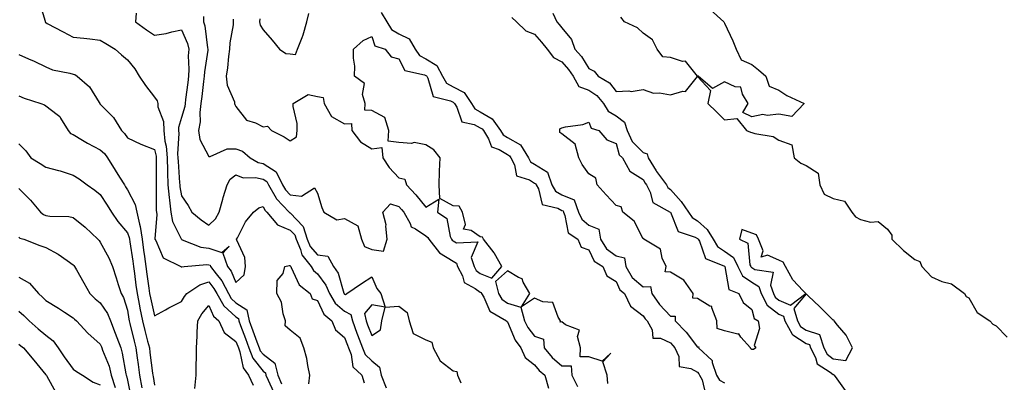
# Model space of a CAD drawing. Units: inches. Extents: x 965843 to 968483, y 7263578 to 7266218.
# Drawn here: x 967598 to 967961, y 7264469 to 7264603 of the extents above; entities that cross this region are included whole.
import ezdxf

# ---------------------------------------------------------------- set-up
doc = ezdxf.new("R2010")
doc.units = ezdxf.units.IN
doc.header["$MEASUREMENT"] = 0
doc.layers.add('Contour_96587263', color=7, linetype='Continuous', true_color=0x012e88)

msp = doc.modelspace()

# ---------------------------------------------------------------- linework, layer by layer
at = {"layer": 'Contour_96587263'}
for points in [[(967605.58, 7264609.45, 3153), (967607.75, 7264602.22, 3153), (967607.81, 7264601.92, 3153), (967607.9, 7264601.77, 3153), (967608.05, 7264601.68, 3153), (967608.57, 7264601.4, 3153), (967614.42, 7264598.29, 3153), (967618.05, 7264596.38, 3153), (967622.08, 7264595.95, 3153), (967624.28, 7264595.69, 3153), (967628.05, 7264595.27, 3153), (967630.09, 7264593.96, 3153), (967633.58, 7264591.92, 3153), (967635.94, 7264589.81, 3153), (967638.05, 7264587.95, 3153), (967640.76, 7264584.63, 3153), (967642.42, 7264581.92, 3153), (967644.72, 7264578.59, 3153), (967648.05, 7264574.28, 3153), (967649.09, 7264572.96, 3153), (967649.23, 7264571.92, 3153), (967649.29, 7264570.68, 3153), (967651.37, 7264565.24, 3153), (967651.45, 7264561.92, 3153), (967651.88, 7264558.09, 3153), (967652.35, 7264556.22, 3153), (967652.7, 7264551.92, 3153), (967652.84, 7264547.13, 3153), (967652.83, 7264546.7, 3153), (967652.98, 7264541.92, 3153), (967653.4, 7264537.27, 3153), (967653.58, 7264536.39, 3153), (967654.09, 7264531.92, 3153), (967654.64, 7264528.51, 3153), (967657.89, 7264522.08, 3153), (967657.94, 7264521.92, 3153), (967657.98, 7264521.85, 3153), (967658.05, 7264521.8, 3153), (967658.19, 7264521.78, 3153), (967665.15, 7264519.02, 3153), (967668.05, 7264518.67, 3153), (967672.91, 7264517.06, 3153), (967675.51, 7264519.38, 3153), (967673.2, 7264516.77, 3153), (967674.94, 7264511.92, 3153), (967676.27, 7264510.14, 3153), (967678.05, 7264506.05, 3153), (967681.08, 7264508.89, 3153), (967681.58, 7264511.92, 3153), (967681.34, 7264515.21, 3153), (967678.33, 7264521.64, 3153), (967678.28, 7264521.92, 3153), (967678.62, 7264522.49, 3153), (967681.62, 7264528.35, 3153), (967684.56, 7264531.92, 3153), (967686.48, 7264533.49, 3153), (967688.05, 7264533.97, 3153), (967688.73, 7264532.6, 3153), (967689.39, 7264531.92, 3153), (967693.36, 7264527.23, 3153), (967698.05, 7264525.27, 3153), (967699.68, 7264523.55, 3153), (967700.22, 7264521.92, 3153), (967701.85, 7264518.12, 3153), (967702.35, 7264516.22, 3153), (967705.77, 7264511.92, 3153), (967706.62, 7264510.49, 3153), (967708.05, 7264509.25, 3153), (967711.19, 7264505.06, 3153), (967712.52, 7264501.92, 3153), (967714.61, 7264498.48, 3153), (967718.05, 7264495.48, 3153), (967720.39, 7264494.26, 3153), (967720.93, 7264491.92, 3153), (967722.6, 7264487.37, 3153), (967722.84, 7264486.71, 3153), (967724.63, 7264481.92, 3153), (967725.63, 7264479.5, 3153), (967728.05, 7264477.18, 3153), (967730.97, 7264474.84, 3153), (967731.5, 7264471.92, 3153), (967733.43, 7264467.3, 3153)], [(967852.7, 7264606.57, 3159), (967857.77, 7264601.92, 3159), (967857.88, 7264601.75, 3159), (967858.05, 7264601.54, 3159), (967861.13, 7264595, 3159), (967862.28, 7264591.92, 3159), (967864.17, 7264588.04, 3159), (967868.05, 7264586.3, 3159), (967870.5, 7264584.37, 3159), (967873.2, 7264581.92, 3159), (967874.46, 7264578.33, 3159), (967878.05, 7264576.82, 3159), (967880.94, 7264574.81, 3159), (967887.38, 7264571.92, 3159), (967882.81, 7264567.16, 3159), (967878.05, 7264567.98, 3159), (967873.66, 7264567.53, 3159), (967872.08, 7264567.89, 3159), (967868.05, 7264567.01, 3159), (967864.77, 7264568.64, 3159), (967866.69, 7264571.92, 3159), (967864.62, 7264575.35, 3159), (967864.02, 7264577.89, 3159), (967861.95, 7264578.02, 3159), (967858.05, 7264579.9, 3159), (967853.62, 7264577.49, 3159), (967848.27, 7264581.92, 3159), (967848.15, 7264582.02, 3159), (967848.05, 7264582.01, 3159), (967843.61, 7264587.48, 3159), (967842.57, 7264587.4, 3159), (967838.05, 7264588.85, 3159), (967835.27, 7264589.14, 3159), (967833.19, 7264591.92, 3159), (967831.53, 7264595.4, 3159), (967828.05, 7264597.85, 3159), (967825.9, 7264599.77, 3159), (967821.14, 7264601.92, 3159), (967819.79, 7264603.66, 3159)], [(967641.27, 7264605.14, 3154), (967641.04, 7264601.92, 3154), (967645.16, 7264599.03, 3154), (967648.05, 7264597.07, 3154), (967652.31, 7264597.66, 3154), (967654.44, 7264598.31, 3154), (967658.05, 7264598.98, 3154), (967660.16, 7264594.03, 3154), (967660.67, 7264591.92, 3154), (967660.51, 7264589.46, 3154), (967660.73, 7264584.6, 3154), (967660.59, 7264581.92, 3154), (967660.32, 7264579.65, 3154), (967659.51, 7264573.38, 3154), (967659.34, 7264571.92, 3154), (967659.2, 7264570.77, 3154), (967658.05, 7264566.71, 3154), (967656.91, 7264563.06, 3154), (967656.94, 7264561.92, 3154), (967657.05, 7264560.92, 3154), (967656.57, 7264553.4, 3154), (967656.68, 7264551.92, 3154), (967656.72, 7264550.59, 3154), (967657.3, 7264542.67, 3154), (967657.33, 7264541.92, 3154), (967657.39, 7264541.26, 3154), (967658.05, 7264537.99, 3154), (967660.5, 7264534.37, 3154), (967661.82, 7264531.92, 3154), (967665.2, 7264529.07, 3154), (967668.05, 7264527.13, 3154), (967670.53, 7264529.44, 3154), (967671.83, 7264531.92, 3154), (967673.24, 7264536.73, 3154), (967673.4, 7264537.27, 3154), (967674.8, 7264541.92, 3154), (967675.95, 7264544.02, 3154), (967678.05, 7264545.65, 3154), (967680.72, 7264544.59, 3154), (967685.3, 7264544.67, 3154), (967688.05, 7264544.08, 3154), (967689.37, 7264543.24, 3154), (967690.02, 7264541.92, 3154), (967692.9, 7264537.07, 3154), (967693, 7264536.87, 3154), (967697.68, 7264531.92, 3154), (967697.85, 7264531.72, 3154), (967698.05, 7264531.64, 3154), (967702.78, 7264526.65, 3154), (967704.32, 7264521.92, 3154), (967705.44, 7264519.31, 3154), (967708.05, 7264516.27, 3154), (967711.89, 7264515.76, 3154), (967714.03, 7264511.92, 3154), (967715.65, 7264509.52, 3154), (967717.81, 7264502.16, 3154), (967717.9, 7264501.92, 3154), (967717.96, 7264501.83, 3154), (967718.05, 7264501.75, 3154), (967718.4, 7264501.57, 3154), (967718.9, 7264501.92, 3154), (967724.3, 7264505.67, 3154), (967728.05, 7264508.17, 3154), (967729.96, 7264503.83, 3154), (967731.4, 7264501.92, 3154), (967733.02, 7264496.95, 3154), (967728.05, 7264497.78, 3154), (967725.38, 7264494.59, 3154), (967725.99, 7264491.92, 3154), (967726.55, 7264490.42, 3154), (967728.05, 7264486.46, 3154), (967731.34, 7264488.63, 3154), (967731.78, 7264491.92, 3154), (967733.06, 7264496.91, 3154), (967738.05, 7264497.37, 3154), (967741.13, 7264495, 3154), (967741.89, 7264491.92, 3154), (967743.37, 7264487.24, 3154), (967748.05, 7264484.96, 3154), (967750.17, 7264484.04, 3154), (967750.73, 7264481.92, 3154), (967753.27, 7264477.14, 3154), (967758.05, 7264473.5, 3154), (967759.36, 7264473.23, 3154), (967759.71, 7264471.92, 3154), (967760.93, 7264469.04, 3154)], [(967666.04, 7264603.93, 3155), (967666.15, 7264601.92, 3155), (967666.61, 7264600.48, 3155), (967667.59, 7264592.38, 3155), (967667.7, 7264591.92, 3155), (967667.68, 7264591.55, 3155), (967666.43, 7264583.54, 3155), (967666.34, 7264581.92, 3155), (967666.11, 7264579.98, 3155), (967665.48, 7264574.49, 3155), (967665.17, 7264571.92, 3155), (967664.78, 7264568.65, 3155), (967664.82, 7264565.15, 3155), (967664.3, 7264561.92, 3155), (967664.76, 7264558.63, 3155), (967668.05, 7264552.35, 3155), (967668.51, 7264552.38, 3155), (967674.77, 7264555.2, 3155), (967678.05, 7264555.28, 3155), (967680.5, 7264554.37, 3155), (967683.26, 7264551.92, 3155), (967686.29, 7264550.16, 3155), (967688.05, 7264549.79, 3155), (967692.84, 7264546.71, 3155), (967695.23, 7264541.92, 3155), (967696.28, 7264540.15, 3155), (967698.05, 7264538.3, 3155), (967702.18, 7264537.79, 3155), (967706.97, 7264540.84, 3155), (967708.05, 7264538.95, 3155), (967709.71, 7264533.58, 3155), (967710.37, 7264531.92, 3155), (967715.21, 7264529.08, 3155), (967718.05, 7264529.63, 3155), (967722.99, 7264526.86, 3155), (967724.34, 7264521.92, 3155), (967725.36, 7264519.23, 3155), (967728.05, 7264518.18, 3155), (967732.36, 7264517.61, 3155), (967733.71, 7264521.92, 3155), (967733.23, 7264526.74, 3155), (967733.39, 7264527.26, 3155), (967732.14, 7264531.92, 3155), (967734.94, 7264535.03, 3155), (967738.05, 7264534.02, 3155), (967739.07, 7264532.94, 3155), (967739.92, 7264531.92, 3155), (967742.27, 7264527.7, 3155), (967742.62, 7264526.49, 3155), (967744.14, 7264525.83, 3155), (967748.05, 7264523.24, 3155), (967748.78, 7264522.65, 3155), (967749.12, 7264521.92, 3155), (967752.97, 7264517, 3155), (967753.04, 7264516.91, 3155), (967758.05, 7264513.9, 3155), (967759.28, 7264513.15, 3155), (967759.65, 7264511.92, 3155), (967761.47, 7264508.5, 3155), (967762.14, 7264506.01, 3155), (967766.11, 7264503.86, 3155), (967768.05, 7264502.46, 3155), (967768.43, 7264502.3, 3155), (967768.54, 7264501.92, 3155), (967769.32, 7264500.65, 3155), (967771.59, 7264495.46, 3155), (967777.7, 7264491.92, 3155), (967777.81, 7264491.68, 3155), (967778.05, 7264491.56, 3155), (967780.93, 7264484.8, 3155), (967783, 7264481.92, 3155), (967784.61, 7264478.48, 3155), (967788.05, 7264475.71, 3155), (967789.77, 7264473.64, 3155), (967791.78, 7264471.92, 3155), (967793.21, 7264467.08, 3155)], [(967677.05, 7264602.92, 3156), (967677.03, 7264601.92, 3156), (967677, 7264600.87, 3156), (967675.74, 7264594.23, 3156), (967675.69, 7264591.92, 3156), (967675.32, 7264589.19, 3156), (967674.98, 7264584.99, 3156), (967674.51, 7264581.92, 3156), (967674.76, 7264578.63, 3156), (967677.48, 7264572.49, 3156), (967677.57, 7264571.92, 3156), (967677.66, 7264571.53, 3156), (967678.05, 7264570.8, 3156), (967681.88, 7264565.75, 3156), (967685.21, 7264564.76, 3156), (967688.05, 7264563.31, 3156), (967689.73, 7264563.6, 3156), (967691.2, 7264561.92, 3156), (967695.76, 7264559.63, 3156), (967698.05, 7264558.22, 3156), (967700.38, 7264559.59, 3156), (967700.61, 7264561.92, 3156), (967700.65, 7264564.52, 3156), (967699.1, 7264570.87, 3156), (967699.12, 7264571.92, 3156), (967704.69, 7264575.28, 3156), (967708.05, 7264574.47, 3156), (967710.22, 7264574.09, 3156), (967710.56, 7264571.92, 3156), (967713.24, 7264567.11, 3156), (967718.05, 7264564.48, 3156), (967720.65, 7264564.52, 3156), (967720.74, 7264561.92, 3156), (967723.89, 7264557.76, 3156), (967728.05, 7264555.26, 3156), (967731.81, 7264555.68, 3156), (967732.11, 7264551.92, 3156), (967734.53, 7264548.4, 3156), (967738.05, 7264544.58, 3156), (967740.25, 7264544.12, 3156), (967740.9, 7264541.92, 3156), (967744.37, 7264538.24, 3156), (967748.05, 7264533.8, 3156), (967752.8, 7264536.67, 3156), (967752.24, 7264531.92, 3156), (967755.75, 7264529.62, 3156), (967757.01, 7264522.96, 3156), (967757.5, 7264521.92, 3156), (967757.74, 7264521.61, 3156), (967758.05, 7264521.42, 3156), (967759.32, 7264520.65, 3156), (967767.17, 7264521.04, 3156), (967764.74, 7264515.23, 3156), (967765.74, 7264511.92, 3156), (967766.54, 7264510.41, 3156), (967768.05, 7264509.31, 3156), (967772.3, 7264507.67, 3156), (967775.94, 7264511.92, 3156), (967773.26, 7264516.71, 3156), (967773.12, 7264516.99, 3156), (967769.25, 7264521.92, 3156), (967768.81, 7264522.68, 3156), (967768.05, 7264522.84, 3156), (967764.75, 7264525.22, 3156), (967761.83, 7264525.7, 3156), (967762.6, 7264527.37, 3156), (967761.51, 7264531.92, 3156), (967760.25, 7264534.12, 3156), (967758.05, 7264534.28, 3156), (967753.11, 7264536.98, 3156), (967752.95, 7264541.92, 3156), (967753.03, 7264546.9, 3156), (967752.98, 7264546.99, 3156), (967753.23, 7264551.92, 3156), (967750.99, 7264554.86, 3156), (967748.05, 7264556.67, 3156), (967743.67, 7264557.54, 3156), (967742.77, 7264557.2, 3156), (967738.05, 7264557.55, 3156), (967734.17, 7264558.04, 3156), (967734.41, 7264561.92, 3156), (967732.85, 7264566.72, 3156), (967728.05, 7264569.4, 3156), (967725.57, 7264569.44, 3156), (967725.65, 7264571.92, 3156), (967724.68, 7264575.29, 3156), (967725.35, 7264579.22, 3156), (967721.73, 7264581.92, 3156), (967721.79, 7264585.66, 3156), (967721.34, 7264588.63, 3156), (967721.4, 7264591.92, 3156), (967724.86, 7264595.11, 3156), (967728.05, 7264596.56, 3156), (967729.23, 7264593.1, 3156), (967733, 7264591.92, 3156), (967735.25, 7264589.12, 3156), (967738.05, 7264588.41, 3156), (967740.21, 7264584.08, 3156), (967747.48, 7264582.49, 3156), (967748.05, 7264582.2, 3156), (967748.23, 7264582.1, 3156), (967748.31, 7264581.92, 3156), (967748.69, 7264581.28, 3156), (967750.64, 7264574.51, 3156), (967757.03, 7264572.94, 3156), (967758.05, 7264572.36, 3156), (967758.34, 7264572.21, 3156), (967758.54, 7264571.92, 3156), (967759.39, 7264570.58, 3156), (967761.29, 7264565.16, 3156), (967765.74, 7264564.23, 3156), (967768.05, 7264563, 3156), (967768.73, 7264562.6, 3156), (967769.21, 7264561.92, 3156), (967771.08, 7264558.89, 3156), (967772.14, 7264556.01, 3156), (967774.98, 7264554.99, 3156), (967778.05, 7264553.12, 3156), (967778.81, 7264552.68, 3156), (967779.29, 7264551.92, 3156), (967780.68, 7264549.29, 3156), (967781.41, 7264545.28, 3156), (967786.15, 7264543.82, 3156), (967788.05, 7264542.65, 3156), (967788.5, 7264542.37, 3156), (967788.66, 7264541.92, 3156), (967789.48, 7264540.49, 3156), (967790.89, 7264534.76, 3156), (967796.57, 7264533.4, 3156), (967798.05, 7264532.56, 3156), (967798.52, 7264532.39, 3156), (967798.67, 7264531.92, 3156), (967799.22, 7264530.75, 3156), (967800.39, 7264524.26, 3156), (967803.94, 7264521.92, 3156), (967805.22, 7264519.09, 3156), (967808.05, 7264518, 3156), (967809.99, 7264513.86, 3156), (967813.24, 7264511.92, 3156), (967814.66, 7264508.53, 3156), (967818.05, 7264506.45, 3156), (967819.45, 7264503.32, 3156), (967821.15, 7264501.92, 3156), (967823.41, 7264497.28, 3156), (967828.05, 7264493.8, 3156), (967828.82, 7264492.69, 3156), (967829.51, 7264491.92, 3156), (967831.33, 7264488.64, 3156), (967831.65, 7264485.52, 3156), (967834.42, 7264485.55, 3156), (967838.05, 7264483.84, 3156), (967839.01, 7264482.88, 3156), (967839.74, 7264481.92, 3156), (967841.22, 7264478.75, 3156), (967841.27, 7264475.14, 3156), (967845.55, 7264474.42, 3156), (967848.05, 7264472.96, 3156), (967848.59, 7264472.46, 3156), (967848.77, 7264471.92, 3156), (967849.83, 7264470.14, 3156), (967851.02, 7264464.89, 3156)], [(967686.9, 7264603.07, 3157), (967686.78, 7264601.92, 3157), (967686.93, 7264600.8, 3157), (967688.05, 7264599.04, 3157), (967691.4, 7264595.27, 3157), (967694.14, 7264591.92, 3157), (967696.44, 7264590.31, 3157), (967698.05, 7264590.24, 3157), (967699.96, 7264590.01, 3157), (967700.76, 7264591.92, 3157), (967702.4, 7264596.27, 3157), (967702.82, 7264597.15, 3157), (967704.14, 7264601.92, 3157), (967704.88, 7264605.09, 3157)], [(967731.57, 7264605.44, 3157), (967733.63, 7264601.92, 3157), (967735.31, 7264599.18, 3157), (967738.05, 7264597.55, 3157), (967741.83, 7264595.7, 3157), (967744.01, 7264591.92, 3157), (967745.69, 7264589.56, 3157), (967748.05, 7264588.36, 3157), (967752, 7264585.87, 3157), (967754.09, 7264581.92, 3157), (967755.56, 7264579.43, 3157), (967758.05, 7264578.03, 3157), (967762.06, 7264575.93, 3157), (967764.82, 7264571.92, 3157), (967766.07, 7264569.94, 3157), (967768.05, 7264568.89, 3157), (967772.43, 7264566.3, 3157), (967775.53, 7264561.92, 3157), (967776.5, 7264560.37, 3157), (967778.05, 7264559.41, 3157), (967782.81, 7264556.68, 3157), (967785.82, 7264551.92, 3157), (967786.59, 7264550.46, 3157), (967788.05, 7264549.57, 3157), (967792.76, 7264546.63, 3157), (967794.39, 7264541.92, 3157), (967795.72, 7264539.59, 3157), (967798.05, 7264538.27, 3157), (967802.64, 7264536.51, 3157), (967804.19, 7264531.92, 3157), (967805.42, 7264529.29, 3157), (967808.05, 7264527.16, 3157), (967811.75, 7264525.62, 3157), (967812.33, 7264521.92, 3157), (967814.55, 7264518.42, 3157), (967818.05, 7264515.86, 3157), (967821.22, 7264515.09, 3157), (967821.69, 7264511.92, 3157), (967824.05, 7264507.92, 3157), (967828.05, 7264504.41, 3157), (967830.69, 7264504.56, 3157), (967831.24, 7264501.92, 3157), (967834.09, 7264497.96, 3157), (967838.05, 7264493.59, 3157), (967839.77, 7264493.64, 3157), (967839.85, 7264491.92, 3157), (967843.92, 7264487.79, 3157), (967848.05, 7264482.21, 3157), (967848.49, 7264482.36, 3157), (967848.48, 7264481.92, 3157), (967853.41, 7264477.28, 3157), (967853.44, 7264476.53, 3157), (967855.08, 7264471.92, 3157), (967856.18, 7264470.05, 3157), (967858.05, 7264469.13, 3157)], [(967779.65, 7264603.52, 3158), (967781.35, 7264601.92, 3158), (967784.77, 7264598.64, 3158), (967788.05, 7264597.44, 3158), (967790.63, 7264594.5, 3158), (967792.63, 7264591.92, 3158), (967794.96, 7264588.83, 3158), (967798.05, 7264587.26, 3158), (967800.56, 7264584.43, 3158), (967802.25, 7264581.92, 3158), (967804.36, 7264578.23, 3158), (967808.05, 7264576.86, 3158), (967811, 7264574.87, 3158), (967813.39, 7264571.92, 3158), (967815.21, 7264569.08, 3158), (967818.05, 7264567.41, 3158), (967821.21, 7264565.08, 3158), (967822.09, 7264561.92, 3158), (967824.01, 7264557.88, 3158), (967828.05, 7264553.91, 3158), (967829.57, 7264553.44, 3158), (967829.88, 7264551.92, 3158), (967832.84, 7264547.13, 3158), (967832.99, 7264546.86, 3158), (967836.59, 7264541.92, 3158), (967837.08, 7264540.95, 3158), (967838.05, 7264540.25, 3158), (967841.99, 7264535.86, 3158), (967844.8, 7264531.92, 3158), (967846.07, 7264529.94, 3158), (967848.05, 7264528.78, 3158), (967851.67, 7264525.54, 3158), (967853.86, 7264521.92, 3158), (967855.42, 7264519.29, 3158), (967858.05, 7264517.62, 3158), (967861.37, 7264515.24, 3158), (967862.87, 7264511.92, 3158), (967864.61, 7264508.48, 3158), (967868.05, 7264506.13, 3158), (967870.63, 7264504.5, 3158), (967871.55, 7264501.92, 3158), (967873.76, 7264497.63, 3158), (967878.05, 7264494.4, 3158), (967879.77, 7264493.64, 3158), (967880.25, 7264491.92, 3158), (967882.96, 7264487.01, 3158), (967883, 7264486.87, 3158), (967883.18, 7264486.79, 3158), (967888.05, 7264483.6, 3158), (967889.31, 7264483.18, 3158), (967889.73, 7264481.92, 3158), (967891.52, 7264478.45, 3158), (967892.17, 7264476.04, 3158), (967896.9, 7264473.07, 3158), (967898.05, 7264472.18, 3158), (967898.28, 7264472.15, 3158), (967898.37, 7264471.92, 3158), (967899.36, 7264470.61, 3158), (967902.39, 7264466.26, 3158)], [(967794.81, 7264605.16, 3159), (967796.3, 7264601.92, 3159), (967797.11, 7264600.98, 3159), (967798.05, 7264599.75, 3159), (967801.65, 7264595.52, 3159), (967802.93, 7264591.92, 3159), (967805.32, 7264589.19, 3159), (967808.05, 7264584.85, 3159), (967810.01, 7264583.88, 3159), (967811.46, 7264581.92, 3159), (967815.68, 7264579.55, 3159), (967818.05, 7264576.32, 3159), (967822.76, 7264576.63, 3159), (967823.58, 7264576.39, 3159), (967828.05, 7264577.02, 3159), (967831.84, 7264575.71, 3159), (967834.09, 7264575.88, 3159), (967838.05, 7264575.15, 3159), (967842.65, 7264576.52, 3159), (967843.58, 7264576.39, 3159), (967848.05, 7264581.83, 3159), (967852.81, 7264576.68, 3159), (967851.89, 7264571.92, 3159), (967855.03, 7264568.9, 3159), (967858.05, 7264565.94, 3159), (967862.5, 7264566.37, 3159), (967866.1, 7264561.92, 3159), (967867.54, 7264561.41, 3159), (967868.05, 7264561.21, 3159), (967869.14, 7264560.83, 3159), (967875.95, 7264559.82, 3159), (967878.05, 7264558.44, 3159), (967882.84, 7264556.71, 3159), (967883.68, 7264551.92, 3159), (967886.1, 7264549.97, 3159), (967888.05, 7264549.12, 3159), (967892.44, 7264546.31, 3159), (967893.13, 7264541.92, 3159), (967894.71, 7264538.58, 3159), (967898.05, 7264536.96, 3159), (967902.14, 7264536.01, 3159), (967904.93, 7264531.92, 3159), (967906.31, 7264530.18, 3159), (967908.05, 7264529.21, 3159), (967911.76, 7264528.21, 3159), (967914.63, 7264528.5, 3159), (967918.05, 7264525.63, 3159), (967919.64, 7264523.51, 3159), (967919.66, 7264521.92, 3159), (967923.92, 7264517.79, 3159), (967928.05, 7264514.52, 3159), (967929.91, 7264513.78, 3159), (967930.7, 7264511.92, 3159), (967934.25, 7264508.12, 3159), (967938.05, 7264506.36, 3159), (967941.65, 7264505.52, 3159), (967946.41, 7264501.92, 3159), (967947.02, 7264500.89, 3159), (967948.05, 7264500.34, 3159), (967951.12, 7264494.99, 3159), (967955.67, 7264491.92, 3159), (967956.81, 7264490.68, 3159), (967958.05, 7264490.09, 3159), (967962.07, 7264485.94, 3159)], [(967598.05, 7264589.92, 3152), (967601.6, 7264588.37, 3152), (967603.67, 7264587.55, 3152), (967608.05, 7264585.36, 3152), (967610.47, 7264584.34, 3152), (967616.85, 7264583.12, 3152), (967618.05, 7264582.76, 3152), (967618.68, 7264582.55, 3152), (967619.58, 7264581.92, 3152), (967624.16, 7264578.03, 3152), (967627.69, 7264572.28, 3152), (967627.94, 7264571.92, 3152), (967627.97, 7264571.84, 3152), (967628.05, 7264571.73, 3152), (967632.91, 7264566.78, 3152), (967635.88, 7264561.92, 3152), (967637.03, 7264560.9, 3152), (967638.05, 7264559.28, 3152), (967643.03, 7264556.94, 3152), (967643.06, 7264556.93, 3152), (967648.05, 7264554.95, 3152), (967648.66, 7264552.53, 3152), (967648.7, 7264551.92, 3152), (967648.72, 7264551.25, 3152), (967648.62, 7264542.49, 3152), (967648.63, 7264541.92, 3152), (967648.68, 7264541.29, 3152), (967648.67, 7264532.54, 3152), (967648.74, 7264531.92, 3152), (967648.88, 7264531.09, 3152), (967648.19, 7264522.06, 3152), (967648.23, 7264521.92, 3152), (967648.51, 7264521.46, 3152), (967651.21, 7264515.08, 3152), (967657.69, 7264511.92, 3152), (967657.92, 7264511.79, 3152), (967658.05, 7264511.79, 3152), (967658.14, 7264511.83, 3152), (967658.99, 7264511.92, 3152), (967667.3, 7264512.67, 3152), (967668.05, 7264512.58, 3152), (967668.55, 7264512.42, 3152), (967668.72, 7264511.92, 3152), (967670.77, 7264509.2, 3152), (967672.8, 7264506.67, 3152), (967675.26, 7264501.92, 3152), (967676.28, 7264500.15, 3152), (967678.05, 7264498.56, 3152), (967682.11, 7264495.98, 3152), (967682.94, 7264491.92, 3152), (967684.31, 7264488.18, 3152), (967685.79, 7264484.18, 3152), (967686.62, 7264481.92, 3152), (967687.02, 7264480.89, 3152), (967688.05, 7264479.63, 3152), (967692.42, 7264476.29, 3152), (967693.46, 7264471.92, 3152), (967694.87, 7264468.74, 3152)], [(967598.05, 7264574.69, 3151), (967600.01, 7264573.88, 3151), (967606.2, 7264571.92, 3151), (967607.52, 7264571.39, 3151), (967608.05, 7264571.11, 3151), (967612.14, 7264567.83, 3151), (967613.21, 7264567.08, 3151), (967613.45, 7264566.52, 3151), (967616.22, 7264561.92, 3151), (967617.06, 7264560.93, 3151), (967618.05, 7264560.45, 3151), (967621.55, 7264558.42, 3151), (967623.42, 7264557.29, 3151), (967628.05, 7264554.92, 3151), (967629.62, 7264553.49, 3151), (967630.73, 7264551.92, 3151), (967633.53, 7264547.4, 3151), (967635.13, 7264544.84, 3151), (967636.96, 7264541.92, 3151), (967637.39, 7264541.26, 3151), (967638.05, 7264540.15, 3151), (967640.9, 7264534.77, 3151), (967641.49, 7264531.92, 3151), (967642.5, 7264527.47, 3151), (967642.83, 7264526.7, 3151), (967643.49, 7264521.92, 3151), (967644.06, 7264517.93, 3151), (967644.35, 7264515.62, 3151), (967644.87, 7264511.92, 3151), (967645.25, 7264509.12, 3151), (967645.99, 7264503.98, 3151), (967646.27, 7264501.92, 3151), (967646.57, 7264500.44, 3151), (967648.05, 7264493.75, 3151), (967652.12, 7264495.99, 3151), (967653.29, 7264496.68, 3151), (967658.05, 7264499, 3151), (967659.09, 7264500.88, 3151), (967659.91, 7264501.92, 3151), (967664.74, 7264505.23, 3151), (967668.05, 7264506.23, 3151), (967669.96, 7264503.83, 3151), (967670.95, 7264501.92, 3151), (967673.55, 7264497.42, 3151), (967678.05, 7264493.37, 3151), (967678.94, 7264492.81, 3151), (967679.11, 7264491.92, 3151), (967679.74, 7264490.23, 3151), (967681.51, 7264485.38, 3151), (967682.78, 7264481.92, 3151), (967684.26, 7264478.13, 3151), (967688.05, 7264473.41, 3151), (967688.9, 7264472.77, 3151), (967689.1, 7264471.92, 3151), (967689.92, 7264470.05, 3151), (967691.93, 7264465.8, 3151)], [(967598.05, 7264557.05, 3150), (967600.6, 7264554.47, 3150), (967602.47, 7264551.92, 3150), (967605.94, 7264549.81, 3150), (967608.05, 7264548.54, 3150), (967612.7, 7264547.27, 3150), (967613.28, 7264547.15, 3150), (967618.05, 7264545.58, 3150), (967620.27, 7264544.14, 3150), (967623.3, 7264541.92, 3150), (967626.11, 7264539.98, 3150), (967628.05, 7264538.46, 3150), (967630.61, 7264534.48, 3150), (967632.18, 7264531.92, 3150), (967634.58, 7264528.45, 3150), (967638.05, 7264524.33, 3150), (967638.75, 7264522.62, 3150), (967638.85, 7264521.92, 3150), (967638.99, 7264520.98, 3150), (967640.02, 7264513.89, 3150), (967640.3, 7264511.92, 3150), (967640.65, 7264509.32, 3150), (967641.2, 7264505.07, 3150), (967641.64, 7264501.92, 3150), (967642.5, 7264497.47, 3150), (967642.67, 7264496.54, 3150), (967643.62, 7264491.92, 3150), (967644.5, 7264488.37, 3150), (967645.5, 7264484.47, 3150), (967646.15, 7264481.92, 3150), (967646.37, 7264480.24, 3150), (967647.32, 7264472.65, 3150), (967647.41, 7264471.92, 3150), (967647.51, 7264471.38, 3150), (967648.05, 7264468.28, 3150)], [(967598.05, 7264540.69, 3149), (967602.44, 7264536.31, 3149), (967606.04, 7264531.92, 3149), (967607.21, 7264531.08, 3149), (967608.05, 7264530.71, 3149), (967609.49, 7264530.48, 3149), (967616.46, 7264530.33, 3149), (967618.05, 7264529.98, 3149), (967622.49, 7264526.36, 3149), (967627.23, 7264521.92, 3149), (967627.61, 7264521.48, 3149), (967628.05, 7264520.9, 3149), (967631.21, 7264515.08, 3149), (967632.55, 7264511.92, 3149), (967633.92, 7264507.79, 3149), (967634.65, 7264505.32, 3149), (967635.73, 7264501.92, 3149), (967636.59, 7264500.46, 3149), (967638.05, 7264495.85, 3149), (967638.64, 7264492.51, 3149), (967638.76, 7264491.92, 3149), (967639, 7264490.97, 3149), (967640.59, 7264484.46, 3149), (967641.23, 7264481.92, 3149), (967641.71, 7264478.26, 3149), (967642.03, 7264475.9, 3149), (967642.55, 7264471.92, 3149), (967643.42, 7264467.29, 3149)], [(967598.05, 7264522.66, 3148), (967598.5, 7264522.37, 3148), (967599.9, 7264521.92, 3148), (967605.81, 7264519.68, 3148), (967608.05, 7264518.9, 3148), (967612.61, 7264516.48, 3148), (967615.88, 7264514.09, 3148), (967618.05, 7264512.59, 3148), (967618.36, 7264512.23, 3148), (967618.6, 7264511.92, 3148), (967619.33, 7264510.64, 3148), (967622.07, 7264505.94, 3148), (967624.2, 7264501.92, 3148), (967626.19, 7264500.06, 3148), (967628.05, 7264498.6, 3148), (967630.71, 7264494.58, 3148), (967631.81, 7264491.92, 3148), (967633.56, 7264487.43, 3148), (967634.13, 7264485.84, 3148), (967635.59, 7264481.92, 3148), (967636.2, 7264480.07, 3148), (967637.51, 7264472.46, 3148), (967637.65, 7264471.92, 3148), (967637.75, 7264471.62, 3148), (967638.05, 7264470.13, 3148), (967639.4, 7264463.27, 3148)], [(967704.9, 7264468.77, 3152), (967705.28, 7264471.92, 3152), (967704.47, 7264475.5, 3152), (967704.19, 7264478.06, 3152), (967703.02, 7264481.92, 3152), (967701.71, 7264485.58, 3152), (967698.05, 7264488.48, 3152), (967696.22, 7264490.09, 3152), (967696.31, 7264491.92, 3152), (967695.48, 7264494.49, 3152), (967694.89, 7264498.76, 3152), (967693.12, 7264501.92, 3152), (967693.25, 7264506.72, 3152), (967695.49, 7264509.36, 3152), (967696.11, 7264511.92, 3152), (967697.64, 7264512.33, 3152), (967698.05, 7264512.33, 3152), (967698.14, 7264512.01, 3152), (967698.21, 7264511.92, 3152), (967698.42, 7264511.55, 3152), (967701.29, 7264505.16, 3152), (967705.35, 7264501.92, 3152), (967706.11, 7264499.98, 3152), (967708.05, 7264499.38, 3152), (967710.46, 7264494.33, 3152), (967713.41, 7264491.92, 3152), (967714.75, 7264488.62, 3152), (967718.05, 7264485.84, 3152), (967719.09, 7264482.96, 3152), (967719.48, 7264481.92, 3152), (967720.47, 7264479.5, 3152), (967721.14, 7264475.01, 3152), (967724.48, 7264471.92, 3152), (967725.26, 7264469.13, 3152)], [(967815.02, 7264468.89, 3156), (967814.81, 7264471.92, 3156), (967813.14, 7264476.83, 3156), (967816.15, 7264480.02, 3156), (967812.96, 7264477.01, 3156), (967808.05, 7264478.68, 3156), (967804.8, 7264478.67, 3156), (967805.01, 7264481.92, 3156), (967803.87, 7264486.1, 3156), (967804.59, 7264488.46, 3156), (967799.47, 7264490.5, 3156), (967798.05, 7264491.6, 3156), (967797.52, 7264491.39, 3156), (967797.6, 7264491.92, 3156), (967796.71, 7264493.26, 3156), (967794.82, 7264498.69, 3156), (967791.1, 7264498.87, 3156), (967788.05, 7264500.25, 3156), (967783.18, 7264497.05, 3156), (967786.25, 7264501.92, 3156), (967783.88, 7264506.09, 3156), (967783.52, 7264507.39, 3156), (967782.13, 7264507.84, 3156), (967778.05, 7264510.31, 3156), (967773.62, 7264506.35, 3156), (967774.76, 7264501.92, 3156), (967776.02, 7264499.89, 3156), (967778.05, 7264498.41, 3156), (967783.03, 7264496.9, 3156), (967784.34, 7264491.92, 3156), (967785.6, 7264489.47, 3156), (967788.05, 7264486.27, 3156), (967791.35, 7264485.22, 3156), (967791.59, 7264481.92, 3156), (967794.57, 7264478.44, 3156), (967798.05, 7264475.4, 3156), (967801.52, 7264475.39, 3156), (967801.75, 7264471.92, 3156), (967803.9, 7264467.77, 3156)], [(967598.05, 7264507.96, 3147), (967601.95, 7264505.82, 3147), (967605.34, 7264501.92, 3147), (967606.79, 7264500.66, 3147), (967608.05, 7264499.41, 3147), (967612.7, 7264496.57, 3147), (967614.87, 7264495.1, 3147), (967618.05, 7264493, 3147), (967618.62, 7264492.49, 3147), (967619.34, 7264491.92, 3147), (967623.48, 7264487.35, 3147), (967628.05, 7264483.37, 3147), (967628.47, 7264482.34, 3147), (967628.63, 7264481.92, 3147), (967628.9, 7264481.07, 3147), (967631.3, 7264475.17, 3147), (967632.15, 7264471.92, 3147), (967633.54, 7264467.41, 3147)], [(967662.9, 7264467.07, 3150), (967663.39, 7264471.92, 3150), (967663.45, 7264476.52, 3150), (967663.51, 7264477.38, 3150), (967663.57, 7264481.92, 3150), (967663.72, 7264486.25, 3150), (967663.82, 7264487.69, 3150), (967663.99, 7264491.92, 3150), (967665.52, 7264494.45, 3150), (967668.05, 7264497.6, 3150), (967669.77, 7264493.64, 3150), (967671.78, 7264491.92, 3150), (967673.71, 7264487.58, 3150), (967678.05, 7264484.34, 3150), (967678.69, 7264482.56, 3150), (967678.94, 7264481.92, 3150), (967679.5, 7264480.47, 3150), (967680.72, 7264474.59, 3150), (967682.65, 7264471.92, 3150), (967684.4, 7264468.27, 3150)], [(967598.05, 7264495.53, 3146), (967599.96, 7264493.83, 3146), (967601.91, 7264491.92, 3146), (967605.16, 7264489.03, 3146), (967608.05, 7264486.61, 3146), (967610.69, 7264484.56, 3146), (967612.61, 7264481.92, 3146), (967614.82, 7264478.69, 3146), (967618.05, 7264474.07, 3146), (967619.34, 7264473.21, 3146), (967621.49, 7264471.92, 3146), (967625.48, 7264469.35, 3146), (967628.05, 7264468.36, 3146)], [(967598.05, 7264483.37, 3145), (967598.82, 7264482.69, 3145), (967599.74, 7264481.92, 3145), (967603.57, 7264477.44, 3145), (967608.05, 7264472.03, 3145), (967608.1, 7264471.97, 3145), (967608.13, 7264471.92, 3145), (967608.23, 7264471.74, 3145), (967611.69, 7264465.56, 3145)]]:
    msp.add_polyline3d(points, dxfattribs=at)
for points in [[(967868.05, 7264481.4, 3157), (967867.7, 7264481.57, 3157), (967867.54, 7264481.92, 3157), (967864.01, 7264485.96, 3157), (967863.25, 7264487.12, 3157), (967862.94, 7264487.03, 3157), (967858.05, 7264488.23, 3157), (967855.26, 7264489.13, 3157), (967855.22, 7264491.92, 3157), (967853.29, 7264496.68, 3157), (967853.35, 7264497.22, 3157), (967852.6, 7264497.37, 3157), (967848.05, 7264500.19, 3157), (967846.38, 7264500.25, 3157), (967846.45, 7264501.92, 3157), (967843.05, 7264506.92, 3157), (967838.05, 7264509.8, 3157), (967836.1, 7264509.97, 3157), (967836.46, 7264511.92, 3157), (967835.04, 7264514.93, 3157), (967834.47, 7264518.34, 3157), (967828.3, 7264521.92, 3157), (967828.3, 7264522.17, 3157), (967828.05, 7264522.16, 3157), (967824.74, 7264528.61, 3157), (967820.54, 7264531.92, 3157), (967819.97, 7264533.84, 3157), (967818.05, 7264534.39, 3157), (967814.46, 7264538.33, 3157), (967811.12, 7264541.92, 3157), (967810.58, 7264544.45, 3157), (967808.05, 7264546.07, 3157), (967805.55, 7264549.42, 3157), (967804.29, 7264551.92, 3157), (967803.05, 7264556.92, 3157), (967798.05, 7264560.79, 3157), (967797.41, 7264561.28, 3157), (967797.36, 7264561.92, 3157), (967797.35, 7264562.62, 3157), (967798.05, 7264562.96, 3157), (967799.48, 7264563.35, 3157), (967805.76, 7264564.21, 3157), (967808.05, 7264565.05, 3157), (967808.95, 7264562.82, 3157), (967811.67, 7264561.92, 3157), (967814.68, 7264558.55, 3157), (967818.05, 7264557.17, 3157), (967819.19, 7264553.06, 3157), (967820.37, 7264551.92, 3157), (967823.17, 7264547.04, 3157), (967828.05, 7264543.89, 3157), (967828.78, 7264542.65, 3157), (967829.31, 7264541.92, 3157), (967830.65, 7264539.32, 3157), (967831.58, 7264535.45, 3157), (967838.02, 7264531.92, 3157), (967838.02, 7264531.89, 3157), (967838.05, 7264531.89, 3157), (967840.96, 7264524.83, 3157), (967847.24, 7264522.73, 3157), (967848.05, 7264522.25, 3157), (967848.23, 7264522.1, 3157), (967848.33, 7264521.92, 3157), (967848.75, 7264521.22, 3157), (967850.99, 7264514.86, 3157), (967857.96, 7264512.01, 3157), (967858.05, 7264511.95, 3157), (967858.07, 7264511.94, 3157), (967858.1, 7264511.87, 3157), (967859.64, 7264503.51, 3157), (967863.29, 7264501.92, 3157), (967864.83, 7264498.7, 3157), (967868.05, 7264496.13, 3157), (967868.91, 7264492.78, 3157), (967870.37, 7264491.92, 3157), (967870.86, 7264489.11, 3157), (967868.95, 7264482.82, 3157), (967869.53, 7264481.92, 3157), (967868.64, 7264481.33, 3157)], [(967878.05, 7264499.56, 3159), (967882.3, 7264497.67, 3159), (967887.99, 7264501.92, 3159), (967887, 7264502.97, 3159), (967883.13, 7264507, 3159), (967880.42, 7264511.92, 3159), (967879.61, 7264513.48, 3159), (967878.05, 7264514.28, 3159), (967873.85, 7264516.12, 3159), (967871.48, 7264515.35, 3159), (967872.29, 7264517.68, 3159), (967870.51, 7264521.92, 3159), (967869.75, 7264523.62, 3159), (967868.05, 7264524.21, 3159), (967864.4, 7264525.57, 3159), (967863.57, 7264521.92, 3159), (967866.62, 7264520.49, 3159), (967867.38, 7264512.59, 3159), (967867.68, 7264511.92, 3159), (967867.81, 7264511.68, 3159), (967868.05, 7264511.5, 3159), (967869.18, 7264510.79, 3159), (967875.98, 7264509.85, 3159), (967874.89, 7264505.08, 3159), (967876.01, 7264501.92, 3159), (967876.7, 7264500.57, 3159)], [(967898.05, 7264477.88, 3159), (967902.64, 7264477.33, 3159), (967905.09, 7264481.92, 3159), (967902.78, 7264486.65, 3159), (967899.62, 7264490.35, 3159), (967898.36, 7264491.92, 3159), (967898.26, 7264492.13, 3159), (967898.05, 7264492.2, 3159), (967893.16, 7264497.03, 3159), (967888.82, 7264501.15, 3159), (967888.05, 7264501.88, 3159), (967883.56, 7264496.41, 3159), (967884.83, 7264491.92, 3159), (967885.97, 7264489.84, 3159), (967888.05, 7264488.48, 3159), (967892.97, 7264486.84, 3159), (967894.59, 7264481.92, 3159), (967895.77, 7264479.64, 3159)]]:
    msp.add_polyline3d(points, close=True, dxfattribs=at)

doc.saveas('drawing.dxf')
